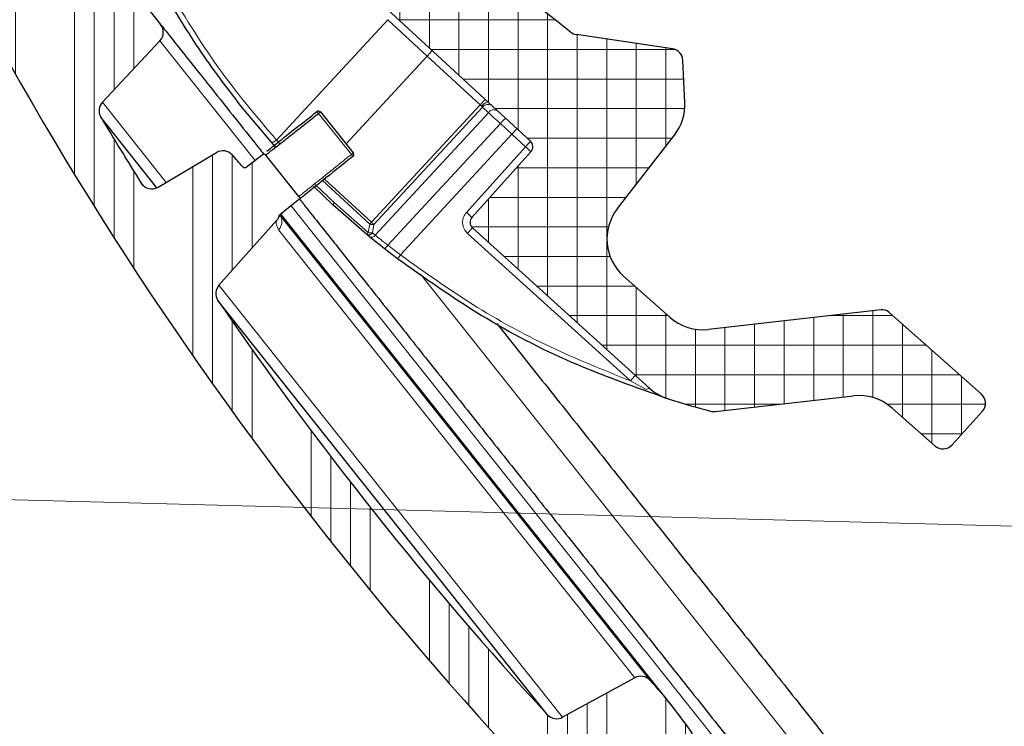
# Model space of a CAD drawing. Units: millimetres. Extents: x 0 to 420, y 0 to 297.
# Drawn here: x 194 to 214, y 204 to 218 of the extents above; entities that cross this region are included whole.
import ezdxf

# ---------------------------------------------------------------- set-up
doc = ezdxf.new("R2010")
doc.units = ezdxf.units.MM
doc.styles.add('SLDTEXTSTYLE0', font='TXT', dxfattribs={"width": 0.605})
doc.dimstyles.new('SLDDIMSTYLE2', dxfattribs={"dimtxt": 3.5, "dimasz": 3.5, "dimexe": 0, "dimexo": 0.0625, "dimgap": 0.875, "dimtad": 1, "dimdec": 0, "dimlfac": 2, "dimrnd": 1e-09, "dimzin": 12, "dimdsep": 46, "dimtxsty": 'SLDTEXTSTYLE0', "dimsah": 1, "dimcen": 0.09, "dimadec": 0, "dimazin": 3, "dimtfac": 1, "dimtdec": 3, "dimtofl": 0, "dimtmove": 0, "dimatfit": 3, "dimfxl": 0, "dimfrac": 2, "dimtolj": 1, "dimtzin": 12, "dimarcsym": 0})
doc.dimstyles.new('SLDDIMSTYLE3', dxfattribs={"dimtxt": 3.5, "dimasz": 3.5, "dimexe": 0, "dimexo": 0.0625, "dimgap": 0.875, "dimtad": 1, "dimlfac": 2, "dimrnd": 1e-09, "dimzin": 12, "dimdsep": 46, "dimtxsty": 'SLDTEXTSTYLE0', "dimsah": 1, "dimcen": 0.09, "dimadec": 0, "dimazin": 3, "dimtfac": 1, "dimtdec": 3, "dimtofl": 0, "dimtmove": 0, "dimatfit": 3, "dimfxl": 0, "dimfrac": 2, "dimtolj": 1, "dimtzin": 12, "dimarcsym": 0})

# ---------------------------------------------------------------- blocks, each defined once
blk = doc.blocks.new('_D_6')
at = {"color": 7, "linetype": 'Continuous', "lineweight": 0}
for p, q in [((165.1934092673893, 256.5824586799382), (221.5453642024725, 255.1068308077368)), ((220.5457068774969, 255.1330077560446), (219.3155437437875, 208.1549729957113)), ((193.8111532065066, 208.8228289659909), (220.315201068763, 208.1287960474034))]:
    blk.add_line(p, q, dxfattribs=at)
at = {"color": 7, "linetype": 'Continuous', "lineweight": 18}
for points in [[(220.5457068774969, 255.1330077560446), (219.9158105372786, 251.6483023984883), (220.99236457956, 251.6201118387721)], [(219.3155437437875, 208.1549729957113), (219.9454400840058, 211.6396783532677), (218.8688860417244, 211.6678689129839)]]:
    blk.add_solid(points, dxfattribs=at)
at = {"color": 7, "linetype": 'Continuous', "lineweight": 18, "insert": (215.3504470701895, 229.089399025382), "char_height": 3.5, "attachment_point": 1, "rotation": 88.49999999999943, "style": 'SLDTEXTSTYLE0'}
blk.add_mtext('94', dxfattribs=at)
blk = doc.blocks.new('_D_7')
at = {"color": 7, "linetype": 'Continuous', "lineweight": 0}
for p, q in [((192.531704635022, 236.3657592994345), (231.0964948473605, 235.3559047276021)), ((230.0968375223849, 235.3820816759099), (228.6571053654519, 180.4009288022542)), ((191.0919724780889, 181.3846064257788), (229.6567626904274, 180.3747518539464))]:
    blk.add_line(p, q, dxfattribs=at)
at = {"color": 7, "linetype": 'Continuous', "lineweight": 18}
for points in [[(230.0968375223849, 235.3820816759099), (229.4669411821667, 231.8973763183536), (230.543495224448, 231.8691857586374)], [(228.6571053654519, 180.4009288022542), (229.2870017056701, 183.8856341598106), (228.2104476633887, 183.9138247195268)]]:
    blk.add_solid(points, dxfattribs=at)
at = {"color": 7, "linetype": 'Continuous', "lineweight": 18, "char_height": 3.5, "attachment_point": 1, "rotation": 88.5000000000004, "style": 'SLDTEXTSTYLE0'}
for s, insert in [('110', (224.8188708250672, 206.5514226286617)), ('%%c', (224.6950101038437, 201.4499652370539))]:
    blk.add_mtext(s, dxfattribs=dict(at, insert=insert))

msp = doc.modelspace()

# ---------------------------------------------------------------- hatches: boundary and pattern name
at = {"linetype": 'Continuous', "lineweight": 18}
h = msp.add_hatch(dxfattribs=at)
h.set_pattern_fill('ANSI34', scale=0.125, angle=45.00000000000011, style=0)
h.set_pattern_definition([(90.0000000000001, (0, 0), (-2.38125, -4.084140214298365e-15), []), (90.0000000000001, (0.3968751714261433, 0.3968751714261448), (-2.38125, -4.084140214298365e-15), []), (90.0000000000001, (0.7937503428522866, 0.7937503428522895), (-2.38125, -4.084140214298365e-15), []), (90.0000000000001, (1.190626398161907, 1.190626398161911), (-2.38125, -4.084140214298365e-15), [])])
edge = h.paths.add_edge_path(flags=0)
edge.add_spline(control_points=[(199.7736571640141, 214.8560798963182), (199.783813997729, 214.8642224846723), (199.7905887435849, 214.8764680884486), (199.7920735888126, 214.8894027911557), (199.7935763606489, 214.9024936551563), (199.789641733984, 214.9161248774292), (199.7813940421754, 214.9264012884421)], knot_values=[-7.653166794852611e-05, -7.653166794852611e-05, -7.653166794852611e-05, -7.653166794852611e-05, 0.4969613529142044, 0.4969613529142044, 0.4969613529142044, 1, 1, 1, 1], weights=[1, 1, 1, 1, 1, 1, 1], degree=3, periodic=0)
edge.add_line((199.7813940420152, 214.9264012886418), (199.1130974024894, 215.7590816440385))
edge.add_spline(control_points=[(199.1130974024892, 215.7590816440386), (199.104895446809, 215.7693010690167), (199.0925324315442, 215.776076995048), (199.0795053717871, 215.7774927767927), (199.0666358914368, 215.7788914327968), (199.0532755648733, 215.7750417483739), (199.0431142930562, 215.7670242049143)], knot_values=[-0.006084523989578807, -0.006084523989578807, -0.006084523989578807, -0.006084523989578807, 0.4969577380052106, 0.4969577380052106, 0.4969577380052106, 0.9939150427898674, 0.9939150427898674, 0.9939150427898674, 0.9939150427898674], weights=[1, 1, 1, 1, 1, 1, 1], degree=3, periodic=0)
edge.add_line((199.0431142267223, 215.7670242889383), (198.7210168675572, 215.5126471225214))
edge.add_spline(control_points=[(198.7210168675572, 215.5126471225214), (198.6833745042036, 215.4829189752558), (198.6521093525022, 215.5192947989272)], knot_values=[0, 0, 0, 1, 1, 1], weights=[1, 0.7216344481355744, 1], degree=2, periodic=0)
edge.add_arc((191.5044601393193, 209.3758645091555), 9.425, 40.67917778107162, 42.67174802818437)
edge.add_arc((198.2503687922013, 215.594653896727), 0.25, 42.67174802801265, 120.5740721699948)
edge.add_line((198.1232058283275, 215.8098969700623), (196.9436219111931, 215.1130132807694))
edge.add_arc((196.8164589473193, 215.3282563541047), 0.25, 212.0874010540017, 300.5740721699971, ccw=False)
edge.add_arc((258.3683542638439, 253.9208292528324), 72.90000000000008, 210.8628259048301, 212.0874010540487, ccw=False)
edge.add_arc((196.0057456678869, 216.6525109501845), 0.25, 136.899999999995, 210.8628259048404, ccw=False)
edge.add_line((195.8232050987317, 216.8233293936047), (196.9825868115367, 218.0622717085335))
edge.add_arc((196.8000462423816, 218.2330901519537), 0.25, 316.8999999999918, 398.5000000000047)
edge.add_line((196.9956982815946, 218.3887188111131), (196.1746433568769, 219.4209263183593))
edge.add_arc((195.9789913176637, 219.2652976592), 0.25, 38.49999999999059, 120.3000000000084)
edge.add_line((195.85285941171, 219.4811465468516), (194.7567458649607, 218.8406295059841))
edge.add_arc((194.630613959007, 219.0564783936357), 0.25, 208.6785257446849, 300.2999999999995, ccw=False)
edge.add_arc((258.3683542638439, 253.9208292528324), 72.90000000000002, 207.5626472774927, 208.6785257447419, ccw=False)
edge.add_arc((194.8488807153609, 220.7663607997467), 1.248466183318286, 152.0017262923716, 207.562647277494, ccw=False)
edge.add_arc((195.2917158855005, 220.5309182773282), 1.75, 141.5550002610119, 152.0017262923701, ccw=False)
edge.add_arc((195.0959145429575, 220.6863590514461), 1.5, 128.7000000000203, 141.5550002610124, ccw=False)
edge.add_line((194.1580505584535, 221.8570046624533), (195.4158837997231, 222.8647191102808))
edge.add_line((195.4158837997231, 222.8647191102808), (192.4516335478059, 226.5647082394844))
edge.add_line((192.4516335478059, 226.5647082394844), (191.64284639506, 225.9213698892508))
edge.add_line((191.64284639506, 225.9213698892508), (192.684675630259, 224.6116110345546))
edge.add_arc((192.0459095540795, 224.7319351797719), 0.6499999999999923, 300.236333640712, 349.3322170274678, ccw=False)
edge.add_arc((189.0496804413269, 229.8724712514179), 6.6, 288.6803211434091, 300.23633364071117, ccw=False)
edge.add_spline(control_points=[(191.1635788788127, 223.6201570081961), (191.1593557408751, 223.6187291713439), (191.1552031750564, 223.6170727286661), (191.1511567564588, 223.6152018709352), (191.1384578937782, 223.6093305640385), (191.1265975956907, 223.6011858109239), (191.1165580186375, 223.5914420821382), (191.1065184415843, 223.5816983533524), (191.0980226816347, 223.5700869048251), (191.0917742763639, 223.5575692856574), (191.0855258710931, 223.5450516664897), (191.081352481769, 223.5312826252895), (191.079599708576, 223.5174023823453), (191.0778469353829, 223.5035221394011), (191.0784664346722, 223.4891478604747), (191.0814069054383, 223.4754698858538), (191.0843473762044, 223.4617919112329), (191.0896899202616, 223.4484329854894), (191.0969921192137, 223.4364993670725), (191.1042943181658, 223.4245657486556), (191.1137575756757, 223.413728293635), (191.1245982352747, 223.404884456373), (191.1354388948733, 223.3960406191112), (191.1479559553375, 223.3889464756569), (191.1611128734477, 223.384189495114), (191.174269791558, 223.379432514571), (191.1884294513605, 223.3768814935426), (191.2024192852708, 223.3767476831893)], knot_values=[0, 0, 0, 0, 2.67478977902126e-05, 2.67478977902126e-05, 2.67478977902126e-05, 0.0001117774098298948, 0.0001117774098298948, 0.0001117774098298948, 0.0001968069218696452, 0.0001968069218696452, 0.0001968069218696452, 0.0002818364339092779, 0.0002818364339092779, 0.0002818364339092779, 0.0003668659459490417, 0.0003668659459490417, 0.0003668659459490417, 0.0004518954579887289, 0.0004518954579887289, 0.0004518954579887289, 0.0005369249700284144, 0.0005369249700284144, 0.0005369249700284144, 0.0006219544820659349, 0.0006219544820659349, 0.0006219544820659349, 0.0007069839941034062, 0.0007069839941034062, 0.0007069839941034062, 0.0007069839941034062], weights=[1, 1, 1, 1, 1, 1, 1, 1, 1, 1, 1, 1, 1, 1, 1, 1, 1, 1, 1, 1, 1, 1, 1, 1, 1, 1, 1, 1], degree=3, periodic=0)
edge.add_arc((191.1663137115907, 219.6019203510389), 3.774999999999999, 63.93093967127152, 89.45199244239399, ccw=False)
edge.add_arc((192.4956625807534, 222.319172011091), 0.7499999999999984, 3.43565612182789, 63.93093967126879, ccw=False)
edge.add_arc((193.0696291489393, 222.3536303715412), 0.1750000000000012, -24.533098826855394, 3.4356561218302772, ccw=False)
edge.add_arc((190.0578866225074, 223.7625592660424), 3.5, 321.93192923324455, 334.9561313276345, ccw=False)
edge.add_arc((193.9942803999432, 220.6795730466499), 1.500000000000011, 141.9319292332459, 207.3107654396132)
edge.add_arc((258.3683542638439, 253.9208292528324), 73.95000000000002, 207.3107654396203, 229.6892345603815)
edge.add_arc((211.498053512589, 198.6743143628693), 1.500000000000011, 229.6892345603872, 295.0680707667568)
edge.add_arc((213.6165270643637, 194.145289102349), 3.5, 102.04386867236502, 115.0680707667542, ccw=False)
edge.add_arc((212.9212035828839, 197.3967809032585), 0.1750000000000012, 73.56434387817842, 101.53309882687398, ccw=False)
edge.add_arc((212.758514003308, 196.8452765055449), 0.7499999999999984, 13.069060328730416, 73.56434387817092, ccw=False)
edge.add_arc((209.8118668975563, 196.1612473876229), 3.774999999999999, -12.451992442395692, 13.06906032872672, ccw=False)
edge.add_spline(control_points=[(213.4980676366037, 195.3472761894554), (213.4971063995877, 195.3429230715481), (213.4963773305146, 195.3385121687482), (213.4958866753315, 195.3340812693352), (213.4943468537232, 195.3201757917285), (213.4951865981325, 195.3058126965416), (213.4983363689598, 195.2921813979317), (213.5014861397871, 195.2785500993218), (213.5070328116008, 195.265274629243), (213.5145170620964, 195.2534543351444), (213.5220013125919, 195.2416340410459), (213.5316295666387, 195.230942904622), (213.5426045043328, 195.2222662635285), (213.553579442027, 195.213589622435), (213.5662037657007, 195.2066881641975), (213.5794320496218, 195.2021334015734), (213.5926603335428, 195.1975786389494), (213.6068574301143, 195.1952449459618), (213.6208476715967, 195.1953255767417), (213.634837913079, 195.1954062075215), (213.6490071676057, 195.1979033859653), (213.6621820730488, 195.2026103196404), (213.6753569784916, 195.2073172533153), (213.6879009150098, 195.2143637652637), (213.6987751137665, 195.2231663307674), (213.7096493125231, 195.2319688962711), (213.7191536973462, 195.2427703009551), (213.726501205996, 195.2546760758012)], knot_values=[0, 0, 0, 0, 2.674789779024708e-05, 2.674789779024708e-05, 2.674789779024708e-05, 0.0001117774098299148, 0.0001117774098299148, 0.0001117774098299148, 0.0001968069218696256, 0.0001968069218696256, 0.0001968069218696256, 0.000281836433909273, 0.000281836433909273, 0.000281836433909273, 0.0003668659459489941, 0.0003668659459489941, 0.0003668659459489941, 0.0004518954579886999, 0.0004518954579886999, 0.0004518954579886999, 0.0005369249700283564, 0.0005369249700283564, 0.0005369249700283564, 0.0006219544820658412, 0.0006219544820658412, 0.0006219544820658412, 0.0007069839941033292, 0.0007069839941033292, 0.0007069839941033292, 0.0007069839941033292], weights=[1, 1, 1, 1, 1, 1, 1, 1, 1, 1, 1, 1, 1, 1, 1, 1, 1, 1, 1, 1, 1, 1, 1, 1, 1, 1, 1, 1], degree=3, periodic=0)
edge.add_arc((219.3430453579335, 191.7884920372169), 6.6, 136.7636663592882, 148.3196788565899, ccw=False)
edge.add_arc((215.0082657907425, 195.8642970011305), 0.6499999999999923, 87.6677829725345, 136.7636663592934, ccw=False)
edge.add_line((215.0347166478875, 196.5137585874897), (215.2881815176956, 196.7171856524286))
edge.add_line((215.2881815176956, 196.7171856524286), (215.1948043222, 196.8345768759565))
edge.add_line((215.1948043222, 196.8345768759565), (215.393969258818, 197.0309801804189))
edge.add_arc((215.0428927323204, 197.3869932034144), 0.5000000000000024, 314.5999999999983, 398.4999999999985)
edge.add_line((215.4341968107466, 197.6982505217332), (214.7868061185249, 198.5121321665723))
edge.add_arc((213.8281111263807, 197.7495517366912), 1.225000000000003, 38.49999999999896, 97.02279857291954)
edge.add_arc((213.9320357626356, 196.9059287936774), 2.075000000000002, 97.02279857291943, 126.7196443149027)
edge.add_arc((211.6450682357936, 199.9719367080785), 1.75, 284.9982737076284, 306.71964431490295, ccw=False)
edge.add_arc((211.7748601431923, 199.487488331005), 1.248466183318286, 229.4373527225043, 284.9982737076264, ccw=False)
edge.add_arc((258.3683542638439, 253.9208292528324), 72.90000000000002, 228.3214742552582, 229.4373527225074, ccw=False)
edge.add_arc((210.0597025754048, 199.6594555875346), 0.25, 136.69999999999, 228.3214742553032, ccw=False)
edge.add_line((209.8777593859905, 199.8309101757665), (210.7484319146185, 200.7548454196562))
edge.add_arc((210.5664887252042, 200.926300007888), 0.25, 316.7000000000011, 398.5000000000056)
edge.add_line((210.7621407644173, 201.0819286670474), (209.9410858396995, 202.1141361742937))
edge.add_arc((209.7454338004864, 201.9585075151342), 0.25, 38.50000000000994, 120.0999999999913)
edge.add_line((209.6200561161965, 202.1747953702767), (208.1520636738517, 201.3238299156744))
edge.add_arc((208.0266859895618, 201.5401177708168), 0.25, 226.1371740951595, 300.10000000000906, ccw=False)
edge.add_arc((258.3683542638439, 253.9208292528324), 72.90000000000008, 224.9125989459514, 226.13717409517, ccw=False)
edge.add_arc((206.9187427599662, 202.6279449890276), 0.25, 136.4259278299937, 224.9125989460078, ccw=False)
edge.add_line((206.7376217954529, 202.8002679306626), (207.6819930467834, 203.792854467759))
edge.add_arc((207.50087208227, 203.965177409394), 0.25, 316.4259278299998, 394.3282519719879)
edge.add_arc((199.9239705998431, 198.7910891877266), 9.425, 34.32825197181617, 42.71408557099133)
edge.add_arc((206.6652821644019, 205.0148616280995), 0.25, 42.71408557097854, 118.6477851928803)
edge.add_line((206.5454261801438, 205.2342574873073), (205.0907355001954, 204.439559793987))
edge.add_arc((204.9708795159372, 204.6589556531948), 0.25, 222.693104037679, 298.6477851928917, ccw=False)
edge.add_arc((258.3683542638439, 253.9208292528324), 72.90000000000005, 214.3068959623256, 222.6931040376742, ccw=False)
edge.add_arc((198.3572410492814, 212.9734387285392), 0.25, 138.3522148071143, 214.3068959622102, ccw=False)
edge.add_line((198.1704300217598, 213.1395761415332), (199.331042318337, 214.4446113637055))
edge.add_spline(control_points=[(199.3310424063689, 214.4446114626378), (199.365114452207, 214.4829233240272), (199.3813560803944, 214.5315536933057)], knot_values=[0, 0, 0, 0.8767686233177004, 0.8767686233177004, 0.8767686233177004], weights=[1, 0.9768075386469031, 0.9942839221176136], degree=2, periodic=0)
edge.add_spline(control_points=[(199.3813560803724, 214.5315536932208), (199.3860225167113, 214.545525846825), (199.3975188871945, 214.5547361763451)], knot_values=[0, 0, 0, 1, 1, 1], weights=[1, 0.9592359538991805, 1], degree=2, periodic=0)
edge.add_line((199.3975188875833, 214.5547361766565), (199.7736290162561, 214.8560572088908))
h = msp.add_hatch(dxfattribs=at)
h.set_pattern_fill('DIN 128 Kunststoff', scale=0.0625, angle=45.00000000000011, style=0, pattern_type=2)
h.set_pattern_definition([(90.00000209717184, (0, 0), (-0.5953124999999996, -2.178995768609594e-08), []), (179.9999719140476, (0, 0), (-2.91817629360959e-07, -0.5953124999999285), [])])
edge = h.paths.add_edge_path(flags=0)
edge.add_line((203.2751803881182, 214.2930448347014), (206.8465327914997, 211.0616276122321))
edge.add_arc((207.5174682206942, 211.8031433907908), 1, 227.8606972125077, 252.5531553024977)
edge.add_arc((212.5694499406327, 227.8779678284451), 17.84999999999999, 252.5531553024983, 255.4694339773818)
edge.add_arc((208.1411275344097, 210.7925219558158), 0.2000000000000001, 255.4694339773893, 276.5000000000056)
edge.add_line((208.1637681771633, 210.5938075846805), (210.9481948062791, 210.9110529264401))
edge.add_arc((211.0613980200469, 209.9174810707635), 1, 48.499999999996476, 96.499999999995, ccw=False)
edge.add_line((211.7240180682627, 210.6664367915525), (212.5836741451083, 209.9058773415381))
edge.add_arc((212.7493291571623, 210.0931162717354), 0.2500000000000002, 228.4999999999937, 317.6606972125219)
edge.add_line((212.9341214719836, 209.9247363430535), (213.2397045707667, 210.2601053424135))
edge.add_line((213.2397045707667, 210.2601053424135), (213.5414263440161, 210.59591605043))
edge.add_arc((213.3554630283419, 210.7630017925611), 0.2500000000000002, 318.0606972125238, 408.49999999999)
edge.add_line((213.5211180403959, 210.9502407227583), (211.6598579510245, 212.5969445477348))
edge.add_arc((211.5273339413814, 212.447153403577), 0.1999999999999997, 48.49999999999713, 96.50000000004617)
edge.add_line((211.5046932986276, 212.6458677747123), (208.0253212834508, 212.2494434076554))
edge.add_arc((207.9121180696829, 213.243015263332), 1, 228.3734345699913, 276.49999999999886, ccw=False)
edge.add_line((207.2478452086658, 212.4955250853923), (206.3196071472403, 213.3204233529086))
edge.add_arc((206.9838800082573, 214.0679135308484), 1, 142.1619803427558, 228.3734345699925, ccw=False)
edge.add_line((206.1941318754434, 214.6813447712632), (207.3421090813551, 216.1592819794638))
edge.add_arc((206.5523609485411, 216.7727132198786), 1, 322.1619803427584, 362.568167656526)
edge.add_line((207.551356566888, 216.8175211937631), (207.5134410565101, 217.6628490551069))
edge.add_arc((207.2636921519234, 217.6516470616358), 0.2500000000000002, 2.568167656526762, 81.56816765651712)
edge.add_line((207.300350308204, 217.8989448165349), (205.3694966561535, 218.1851647013883))
edge.add_arc((205.406154812434, 218.4324624562873), 0.2500000000000002, 231.8645187015794, 261.56816765652354, ccw=False)
edge.add_arc((144.9660835051747, 141.448610867961), 97.62499999999999, 51.86451870157831, 56.32697309051493)
edge.add_arc((198.9836385402056, 222.5271800033217), 0.2000000000000001, 56.3269730905053, 137.6606972125039)
edge.add_line((198.8358046883485, 222.6618839462673), (198.2073604981639, 221.9721838285083))
edge.add_line((198.2073604981639, 221.9721838285083), (197.8938605857536, 221.6232642712093))
edge.add_arc((198.0426312382928, 221.4895956775044), 0.2, 138.0606972125118, 243.3995660251612)
edge.add_arc((198.1769609964157, 221.7578409311114), 0.5000000000000001, 243.3995660251524, 308.5000000000031)
edge.add_line((198.4882183147345, 221.3665368526852), (198.5168602135092, 221.3893196476922))
edge.add_arc((198.579111677173, 221.3110588320069), 0.1, 47.30000000000888, 128.4999999999995, ccw=False)
edge.add_line((198.6469276441598, 221.3845502915219), (204.4421031010615, 216.0369162934816))
edge.add_arc((204.3403791505813, 215.9266791042091), 0.15, -41.939302787511, 47.29999999999319, ccw=False)
edge.add_line((204.4519571399857, 215.8264276589304), (203.2642427130929, 214.5045236467639))
edge.add_arc((203.3758207024974, 214.4042722014852), 0.15, 138.0606972125132, 227.8606972125017)

# ---------------------------------------------------------------- linework, layer by layer
at = {"color": 7, "linetype": 'Continuous', "lineweight": 25}
for p, q in [((204.4421031010615, 216.0369162934816), (198.6469276441598, 221.3845502915219)), ((196.1746433568769, 219.4209263183593), (196.9956982815946, 218.3887188111131)), ((207.300350308204, 217.8989448165349), (205.3694966561535, 218.1851647013883)), ((195.8232050987317, 216.8233293936047), (196.9825868115367, 218.0622717085335)), ((207.551356566888, 216.8175211937631), (207.5134410565101, 217.6628490551069)), ((199.2273618194276, 216.0200091269654), (198.5998943408171, 216.7660815644636)), ((196.9225568704295, 215.1018866770017), (195.7911461888918, 216.5242648445318)), ((200.2118077493427, 216.6267907909559), (200.8739866276885, 215.8017330080104)), ((206.1941318754434, 214.6813447712632), (207.3421090813551, 216.1592819794638)), ((199.3181551162475, 215.9208350063195), (199.2273618194276, 216.0200091269654)), ((196.9436219111931, 215.1130132807694), (198.1232058283275, 215.8098969700623)), ((198.7210168675572, 215.5126471225214), (199.0431142267223, 215.7670242889383)), ((199.0431142267448, 215.7670242889561), (199.0620940906776, 215.7820136822834)), ((199.7813940420152, 214.9264012886418), (199.1130974024894, 215.7590816440385)), ((203.2642427130929, 214.5045236467639), (204.4519571399857, 215.8264276589304)), ((196.6394127962394, 215.1517495259427), (196.6046492593752, 215.1954532815008)), ((200.4642998334876, 214.7597423050183), (200.0747827914695, 215.1301918329382)), ((199.7736290162561, 214.8560572088908), (199.3975188875833, 214.5547361766565)), ((201.1456727009235, 214.1622901719273), (200.4642998334876, 214.7597423050183)), ((199.3856979116953, 214.5300502778753), (199.3813560803723, 214.5315536932208)), ((207.3000524781771, 204.6582896380362), (199.4227262204794, 214.5614459987607)), ((198.1704300217598, 213.1395761415332), (199.331042318337, 214.4446113637055)), ((199.4250995134928, 214.5175299383807), (199.4154808086573, 214.5197375639547)), ((201.2022878231307, 214.1153327103281), (201.1456727009235, 214.1622901719273)), ((206.8465327914997, 211.0616276122321), (203.2751803881182, 214.2930448347014)), ((201.7668397158806, 213.6678970217221), (201.5069779603408, 213.8692486262747)), ((207.2478452086658, 212.4955250853923), (206.3196071472403, 213.3204233529086)), ((204.7871304631227, 204.4894378500302), (198.1507334332641, 212.8325323605964)), ((211.5046932986276, 212.6458677747123), (208.0253212834508, 212.2494434076554)), ((213.5211180403959, 210.9502407227583), (211.6598579510245, 212.5969445477348)), ((203.7632359236643, 212.3706592507396), (204.6814347037683, 211.2163251794917)), ((208.1637681771633, 210.5938075846805), (210.9481948062791, 210.9110529264401)), ((211.7240180682627, 210.6664367915525), (212.5836741451083, 209.9058773415381)), ((213.5414263440161, 210.59591605043), (213.2397045707667, 210.2601053424135)), ((213.2397045707667, 210.2601053424135), (212.9341214719836, 209.9247363430535)), ((206.5454261801438, 205.2342574873073), (205.0907355001954, 204.4395597939871))]:
    msp.add_line(p, q, dxfattribs=at)
at = {"color": 8, "linetype": 'Continuous', "lineweight": 18}
for p, q in [((199.3278353737902, 216.0622242137749), (201.5688989261428, 218.4848399084327)), ((201.5688989261494, 218.4848399084319), (202.3625702382417, 217.7524611006843)), ((196.9825868115367, 218.0622717085335), (198.8989024898118, 215.6531327218219)), ((202.3625702383466, 217.752461100805), (200.7290878292636, 215.98227316912)), ((202.4639391058616, 217.8623134903571), (202.3625702382332, 217.7524611006853)), ((203.4270354270073, 216.7702008955279), (202.3625702382365, 217.7524611006822)), ((197.106915018394, 215.2094848427577), (195.8232050987317, 216.8233293936047)), ((201.2400795490653, 214.4067837546865), (203.4270354270073, 216.7702008955279)), ((201.2903988761676, 214.360350416067), (203.4773547541077, 216.7237675569066)), ((203.5284042946358, 216.8800532851997), (203.4270354270073, 216.7702008955279)), ((203.4541233343229, 216.7452587354965), (203.4270354270073, 216.7702008955279)), ((203.4773547541077, 216.7237675569066), (203.4541233343229, 216.7452587354965)), ((203.5984427300812, 216.6120307886438), (203.4773547541077, 216.7237675569066)), ((200.1741535437527, 216.5968392834161), (200.2118077493427, 216.6267907909559)), ((200.1741535437454, 216.5968392834253), (200.83621257186, 215.771686167279)), ((201.3160520088199, 214.1457444359402), (203.5984434590358, 216.6120301184044)), ((201.5714397632156, 213.9449587777878), (203.8366157820772, 216.3922510218811)), ((203.8366157820769, 216.3922510218808), (204.0695303830419, 216.17732361407)), ((204.0695303830419, 216.1773236140699), (201.827121818768, 213.7472487284685)), ((204.0695303830419, 216.1773236140699), (204.1708992506704, 216.2871760037417)), ((204.340734233433, 215.9270639038098), (204.0695303830419, 216.1773236140699)), ((199.3987403886964, 215.9844502652385), (199.3278353737901, 216.0622242137758)), ((203.1530198065402, 214.6051598916433), (204.340734233433, 215.9270639038098)), ((204.4421031010615, 216.0369162934816), (204.340734233433, 215.9270639038098)), ((199.1130974024893, 215.7590816440386), (199.1282039773221, 215.770985580542)), ((200.8362125718564, 215.7716861672834), (200.8739866276885, 215.8017330080104)), ((200.109889899594, 215.1637969009772), (200.4972247733095, 214.7954227205527)), ((201.2054252438033, 214.369229243775), (200.2576383571942, 215.2438218105438)), ((200.2979722482437, 215.2761353505379), (201.2400795490653, 214.4067837546865)), ((199.6266130275483, 214.7382751921483), (209.6200561161965, 202.1747953702767)), ((200.4642998334876, 214.7597423050183), (200.4972247733095, 214.7954227205527)), ((201.1747804258017, 214.2013176582353), (200.4972247733095, 214.7954227205527)), ((199.4154808086573, 214.5197375639547), (199.3856979116953, 214.5300502778753)), ((199.4304202206574, 214.5211221449133), (199.4250995134928, 214.5175299383807)), ((199.4250995134928, 214.5175299383807), (206.8489691280139, 205.1844467082186)), ((201.1747804258017, 214.2013176582353), (201.2054252438033, 214.369229243775)), ((201.2054252438033, 214.369229243775), (201.2400795490653, 214.4067837546865)), ((201.2903988761676, 214.360350416067), (201.2597540581659, 214.1924388305274)), ((199.3726142686937, 214.2517179277381), (206.5454261801438, 205.2342574873073)), ((201.2597540581659, 214.1924388305274), (201.3160520088202, 214.1457444359399)), ((206.4555562334987, 211.2138072429983), (203.1748951565907, 214.1822022675183)), ((201.8271218187684, 213.747248728469), (201.5714397632156, 213.9449587777878)), ((202.2298179878398, 213.3581227230832), (213.6783373858956, 198.9653612722111)), ((205.0907355001954, 204.4395597939871), (198.1704300217598, 213.1395761415333)), ((206.775580796201, 211.0361854704852), (206.4555562334987, 211.2138072429983))]:
    msp.add_line(p, q, dxfattribs=at)
at = {"color": 8, "linetype": 'Continuous', "lineweight": 18, "flags": 128}
for points in [[(203.4541233343229, 216.7452587354965), (203.474720328896, 216.7659624682156), (203.4960674375026, 216.7844259335568), (203.5173482070808, 216.7999429678381), (203.537748721807, 216.8119200981737), (203.5564887325607, 216.8198992407585), (203.5728514987546, 216.8235752209894), (203.5862112011824, 216.8228074453384), (203.5960568774393, 216.8176252785681)], [(199.2273618194276, 216.0200091269654), (199.2335091705554, 216.0161013611131), (199.2423989428654, 216.0150056048246), (199.2536757409469, 216.0167656642563), (199.2668887408479, 216.0213111757338), (199.2815097131196, 216.0284604187515), (199.296954140379, 216.037927580797), (199.3126045851512, 216.0493341835667), (199.3278353737907, 216.0622242137754)], [(203.2751803881182, 214.2930448347014), (203.273255909427, 214.2909164201325), (203.2675546235096, 214.2846139466781), (203.2582946580627, 214.2743785431006), (203.2458302936751, 214.2606018096526), (203.2306384092709, 214.243810835692), (203.2133002370138, 214.2246480335667), (203.1944791247227, 214.2038465603131), (203.1748951565907, 214.1822022675183)], [(206.4555562334987, 211.2138072429983), (206.4751402016307, 211.2354515357931), (206.4939613139218, 211.2562530090466), (206.5112994861789, 211.275415811172), (206.5264913705831, 211.2922067851326), (206.5389557349707, 211.3059835185806), (206.5482157004176, 211.3162189221581), (206.553916986335, 211.3225213956125), (206.5558414650262, 211.3246498101814)], [(206.8465327914998, 211.061627612232), (206.8419003888306, 211.0643026082902), (206.8358285186905, 211.0652698414853), (206.8284082179471, 211.06451480988), (206.8197507407809, 211.0620488338271), (206.8099858906273, 211.0579088862411), (206.7992600740054, 211.0521570382552), (206.7877341054132, 211.0448795285756), (206.775580796201, 211.0361854704852)]]:
    msp.add_lwpolyline(points, dxfattribs=at)
at = {"color": 7, "linetype": 'Continuous', "lineweight": 25}
for centre, radius, start, end in [((144.9660835051747, 141.448610867961), 97.62500000000023, 51.86451870157831, 56.32697309051493), ((258.3683542638439, 253.9208292528324), 73.95000000000002, 207.3107654396203, 229.6892345603814), ((196.8000462423816, 218.2330901519537), 0.2500000000000246, 316.8999999999918, 38.50000000000379), ((205.406154812434, 218.4324624562873), 0.2500000000000274, 231.8645187015802, 261.5681676565244), ((207.2636921519234, 217.6516470616358), 0.2500000000000315, 2.568167656526762, 81.56816765651712), ((196.0057456678869, 216.6525109501845), 0.2500000000000345, 136.8999999999958, 210.8628259048412), ((206.5523609485411, 216.7727132198786), 1.000000000000011, 322.1619803427584, 2.568167656525208), ((258.3683542638439, 253.9208292528324), 72.90000000000012, 210.862825904831, 212.0874010540495), ((200.172813525188, 216.5954946173467), 0.05000000000000439, 38.75000000002989, 128.5000000000334), ((204.3403791505813, 215.9266791042091), 0.150000000000007, 318.0606972124907, 47.29999999999406), ((198.2503687922013, 215.594653896727), 0.2499999999999931, 42.67174802801265, 120.5740721699948), ((191.5044601393193, 209.3758645091555), 9.425000000000026, 40.67917778107162, 42.67174802818437), ((200.8349924035339, 215.7704368344013), 0.0499999999999958, 308.4999999999172, 38.74999999999948), ((196.8164589473193, 215.3282563541047), 0.2500000000000226, 212.0874010540025, 300.574072169998), ((206.9838800082573, 214.0679135308484), 1.000000000000044, 142.1619803427566, 228.3734345699933), ((203.3758207024974, 214.4042722014852), 0.1499999999999902, 138.0606972125132, 227.8606972125017), ((198.3572410492814, 212.9734387285392), 0.2500000000000513, 138.3522148071151, 214.306895962211), ((258.3683542638439, 253.9208292528324), 72.90000000000005, 214.3068959623264, 222.693104037675), ((211.5273339413814, 212.447153403577), 0.2000000000000118, 48.49999999999713, 96.50000000004617), ((207.9121180696829, 213.243015263332), 1.000000000000063, 228.3734345699921, 276.4999999999997), ((207.5174682206942, 211.8031433907908), 1.000000000000005, 227.8606972125077, 252.5531553024977), ((212.5694499406327, 227.8779678284451), 17.85000000000003, 252.5531553024984, 255.4694339773819), ((211.0613980200469, 209.9174810707635), 1.000000000000019, 48.49999999999726, 96.49999999999584), ((213.3554630283419, 210.7630017925611), 0.2500000000000385, 318.0606972125195, 48.49999999998915), ((208.1411275344097, 210.7925219558158), 0.2000000000000229, 255.4694339773893, 276.5000000000056), ((212.7493291571623, 210.0931162717354), 0.2500000000000689, 228.4999999999937, 317.6606972125219), ((206.6652821644019, 205.0148616280995), 0.2499999999999921, 42.71408557097854, 118.6477851928803), ((199.9239705998431, 198.7910891877266), 9.42500000000004, 34.32825197181617, 42.71408557099132), ((204.9708795159372, 204.6589556531948), 0.2499999999999848, 222.6931040376798, 298.6477851928957)]:
    msp.add_arc(centre, radius, start, end, dxfattribs=at)
at = {"color": 8, "linetype": 'Continuous', "lineweight": 18}
for centre, radius, start, end in [((203.5873779335863, 216.6488549451707), 0.133105219355473, 59.8646766375599, 145.7498237847313), ((203.7084659095597, 216.5371181769063), 0.1331052193569898, 59.86467663790727, 145.7498237860036), ((204.6157601308126, 215.7239402314212), 1.026501450954366, 131.0224026922324, 139.3786694839482), ((197.1881822259628, 207.9103029558041), 10.74371706240605, 47.46074787673672, 48.26066570206127), ((199.4605508442151, 214.5412453784207), 0.04993890455634182, 128.7311813754166, 205.5108839063428), ((199.4663304729593, 214.5458045463867), 0.04999445445669123, 128.7048589853359, 214.4408324803856), ((199.4713520607214, 214.5498277959927), 0.04999429902420822, 128.7051849447932, 215.0421215670414), ((196.0004677981688, 206.5883989426438), 10.74371706374751, 47.46074787677857, 48.26066570200334), ((199.1900264408197, 214.4183584839076), 0.2471990894971691, 317.6145556875233, 24.21181146035593), ((201.2686544771327, 214.5633023573613), 0.2041134717859924, 251.9543336611724, 276.1153774601925), ((216.1666551798412, 230.5320768982504), 21.97334155350849, 227.2107322378272, 227.3892677665844), ((201.2380096591311, 214.3953907718221), 0.2041134717863889, 251.9543336612171, 276.1153774601965), ((201.242504153939, 214.1928818571424), 0.08735687400148984, 242.589127742464, 327.3438578456647), ((201.0237145225041, 214.3460104248061), 0.6788559220398771, 315.3880218800666, 323.7879196886776), ((261.4793113982116, 168.367950790483), 74.95108006537554, 142.7386095748759, 142.8147881888126)]:
    msp.add_arc(centre, radius, start, end, dxfattribs=at)
at = {"color": 7, "linetype": 'Continuous', "lineweight": 25}
for points, knots in [([(198.5998943408171, 216.7660815644636), (198.3170569933899, 217.1358937793758), (197.7477119516849, 217.8803172186336), (197.2580535099325, 218.7097406385002), (197.0116459699458, 219.1271258341179)], [0, 0, 0, 0, 0.4967766937604328, 1, 1, 1, 1]), ([(196.9956982815947, 218.3887188111131), (197.0049774492736, 218.3770532985501), (197.0238244388359, 218.3533593853544), (197.1792257199099, 218.1579931995716), (197.4144024869743, 217.862335482669), (197.7114118836352, 217.4889434966683), (198.043405048335, 217.0715708865772), (198.4372932772662, 216.5763855162947), (198.7814788332592, 216.1436849696123), (199.0074898590762, 215.8595501687049), (199.0664369758846, 215.7854434863522)], [0, 0, 0, 0, 0.1483657804538106, 0.3013468893283365, 0.4586371892324518, 0.5815763126170403, 0.7045462637366707, 0.8301013069874255, 0.9556878339611597, 1, 1, 1, 1]), ([(199.1282039773221, 215.770985580542), (199.1363765362706, 215.7774197026418), (199.1578287683784, 215.7943086943964), (199.3054179283494, 215.9107497717774), (199.4996253518636, 216.064106615756), (199.6923172227058, 216.2162987497309), (199.9207716939944, 216.3967545478854), (200.0881999037639, 216.5289653952845), (200.1741535437527, 216.5968392834161)], [0, 0, 0, 0, 0.1525449026860365, 0.4004166479462186, 0.5375902312379669, 0.6832490964816934, 0.8373876590770067, 1, 1, 1, 1]), ([(199.1353928802519, 215.8399015781731), (199.2021290837128, 215.8926066558484), (199.3401801843018, 216.0016328455681), (199.7139968886443, 216.2968554896047), (200.0027464939051, 216.5248961869286), (200.1416876045609, 216.6346252642456)], [0, 0, 0, 0, 0.3268295524369925, 0.6760825021367134, 1, 1, 1, 1]), ([(199.0431142930562, 215.7670242049143), (199.0494269889495, 215.7707910214679), (199.0620500030981, 215.7783232358265), (199.0831270258416, 215.7781711209404), (199.1009380825957, 215.771358255844), (199.1090446340715, 215.7631735064977), (199.1130974024892, 215.7590816440386)], [0, 0, 0, 0, 0.2796617502408034, 0.5592181676040997, 0.7796366685962229, 1, 1, 1, 1]), ([(200.8661183258253, 215.7313061888262), (200.7600495699414, 215.6463290914969), (200.5211889556415, 215.4549656546363), (200.2342152933801, 215.2250563978934), (200.0231100056438, 215.0559291706228), (199.8872291529161, 214.9470680799916), (199.7923391125373, 214.8710468225568), (199.7799238188651, 214.86110029674), (199.7736290162568, 214.8560572088913)], [0, 0, 0, 0, 0.1836966859120205, 0.4136741576362312, 0.5524423277739761, 0.6913280152375579, 0.8434971200756342, 0.9999999999999999, 0.9999999999999999, 0.9999999999999999, 0.9999999999999999]), ([(198.7210168675572, 215.5126471225214), (198.7162628014341, 215.5095969086721), (198.7067546691876, 215.5034964809732), (198.6896547434979, 215.5009762287076), (198.6729107720739, 215.5039201605301), (198.6601375283102, 215.5109151097136), (198.6541837982371, 215.5171295236561), (198.6521093525033, 215.519294798926)], [0, 0, 0, 0, 0.2205193426347929, 0.4410386852837991, 0.6615580279333337, 0.8820773705822785, 1, 1, 1, 1]), ([(199.7813940421754, 214.9264012884421), (199.7844707296479, 214.9216382654085), (199.7906206481557, 214.9121175702554), (199.7933412121594, 214.8949123218103), (199.7903750076622, 214.8781708609844), (199.7831214018423, 214.8647999554522), (199.7763695592894, 214.858579014327), (199.7736571640141, 214.8560798963182)], [0, 0, 0, 0, 0.2156144448674722, 0.4309866623954582, 0.6490247535447529, 0.8590038803766832, 1, 1, 1, 1]), ([(199.7932197350364, 214.8717523342146), (199.8373545916599, 214.8162672150509), (200.0563525688673, 214.5409490245864), (200.4877497042168, 213.998608496192), (201.1364625910346, 213.183064624933), (201.8700006203881, 212.2608809342261), (202.6708025947301, 211.2541348751638), (203.2052487562488, 210.5822439656388), (203.4683920606471, 210.2514274927034)], [0, 0, 0, 0, 0.04218385099374798, 0.2093170510843791, 0.3764921608408245, 0.5902879429389312, 0.7982715710026286, 1, 1, 1, 1]), ([(199.3813560803952, 214.5315536933083), (199.3753470782096, 214.5164178016297), (199.3661285476348, 214.4931975271309), (199.3478338900352, 214.4647514481645), (199.3366600182935, 214.4513493200604), (199.3310424063689, 214.4446114626378)], [0, 0, 0, 0, 0.4821280461846444, 0.7396422895814533, 0.9999999999999999, 0.9999999999999999, 0.9999999999999999, 0.9999999999999999]), ([(199.3813560803723, 214.5315536932208), (199.3821578537926, 214.5336755542888), (199.3837614006333, 214.537919276425), (199.3873516564062, 214.5439677898978), (199.3918264307365, 214.5497536307443), (199.3956070677002, 214.553062781409), (199.3975188871945, 214.5547361763451)], [0, 0, 0, 0, 0.2372936239958715, 0.4745872479928906, 0.7343055280066845, 1, 1, 1, 1]), ([(201.5069779603408, 213.8692486262747), (201.4501629625261, 213.9144488658202), (201.3365464584288, 214.0048386114693), (201.2470371585993, 214.0785042598813), (201.2022878231307, 214.1153327103281)], [0, 0, 0, 0, 0.5000593731174648, 1, 1, 1, 1]), ([(207.2176473471073, 210.849147875203), (206.5645484176513, 211.0796909969652), (205.2651697289918, 211.5383700817469), (203.4333444595453, 212.488662767216), (202.3203736373587, 213.2762112712198), (201.7668397158806, 213.6678970217221)], [0, 0, 0, 0, 0.3368504988956903, 0.670183856975404, 1, 1, 1, 1]), ([(204.6814347037683, 211.2163251794917), (204.9896114059722, 210.8288939663088), (205.6059923441831, 210.0539969252083), (206.541083684694, 208.8784259949591), (207.478250007297, 207.7002464547028), (208.4198034361073, 206.5165515660505), (209.337901506862, 205.3623441038065), (210.2267440191868, 204.2449159192103), (211.0644675310388, 203.1917531259569), (211.8395647659234, 202.2173223532913), (212.5391442047142, 201.3378304619503), (213.1502192387173, 200.5696038566406), (213.669589005692, 199.916666572704), (214.1329933997469, 199.3340874053009), (214.5002508746471, 198.8723814812854), (214.742890616006, 198.5673415198322), (214.7723170870902, 198.5303473755303), (214.7868061185249, 198.5121321665723)], [0, 0, 0, 0, 0.05824966853925737, 0.1165045413489685, 0.1782490421591773, 0.24000383130874, 0.3043219969518805, 0.3686504925521359, 0.4343372310640542, 0.5000345193452941, 0.5657212581604885, 0.6314185467418042, 0.6957367132201209, 0.760065209648325, 0.8423394808627251, 0.9223709764155538, 1, 1, 1, 1]), ([(203.4683920606471, 210.2514274927034), (203.7314948770514, 209.9206619201524), (204.2658600898638, 209.2488727770986), (205.066910856424, 208.2418139433514), (205.799540257179, 207.3207725553487), (206.4509275532519, 206.5018664908579), (207.020262190656, 205.7861147558986), (207.5568439512267, 205.1115390304039), (208.0533045913935, 204.4874024660826), (208.5014066830921, 203.9240609293114), (208.8928081767664, 203.4320018137086), (209.2254812046579, 203.0137744984459), (209.5222993717557, 202.6406229209547), (209.7575347571776, 202.3448915106768), (209.9129572106291, 202.1494987075675), (209.9318052606142, 202.1258034612376), (209.9410858396995, 202.1141361742937)], [0, 0, 0, 0, 0.07762612657193098, 0.1576596640519074, 0.2399513384541962, 0.3042710474181142, 0.3686068849426793, 0.4342951997653064, 0.4999999863495435, 0.5656883016433863, 0.6313930886984223, 0.6957127989613002, 0.760048637783596, 0.842326023443045, 0.9223630131344556, 1, 1, 1, 1])]:
    msp.add_open_spline(points, degree=3, knots=knots, dxfattribs=at)
at = {"color": 8, "linetype": 'Continuous', "lineweight": 18}
for points, knots in [([(199.3278353737907, 216.0622242137753), (198.9244492188439, 216.538801797015), (198.1177803975683, 217.4918346976339), (197.4445213874984, 218.6088258469362), (197.1079350691111, 219.1672497714461)], [0, 0, 0, 0, 0.5000641456661281, 1, 1, 1, 1]), ([(200.1741535437527, 216.5968392834161), (200.1700767996702, 216.6019407939191), (200.1619233142859, 216.6121438114453), (200.1513609390933, 216.6247586090053), (200.1437075028574, 216.6333668350914), (200.1423610297048, 216.6342056285846), (200.1416877933561, 216.6346250251893)], [0, 0, 0, 0, 0.2500002899501674, 0.5000004093770561, 0.7500002892127404, 1, 1, 1, 1]), ([(203.5984427300781, 216.6120307886405), (203.6336701292817, 216.5795479683879), (203.704124928138, 216.5145823274683), (203.7924521639095, 216.4330281239165), (203.8366157820768, 216.3922510218806)], [0, 0, 0, 0, 0.4999999968127927, 1, 1, 1, 1]), ([(200.83621257186, 215.771686167279), (200.7507885628355, 215.7032404012959), (200.5844111048719, 215.5699308940193), (200.3570773802013, 215.3878358857368), (200.1658697696193, 215.2346639237075), (199.9709820428288, 215.0785072280407), (199.8193576568733, 214.9569204592198), (199.7814161882839, 214.9264189446418), (199.7813940843043, 214.9264013223568), (199.7813940420151, 214.9264012886419)], [0, 0, 0, 0, 0.1532511129193636, 0.2984820179803146, 0.4356873007784665, 0.5648618447052017, 0.7981572456790309, 0.9996138356233274, 1, 1, 1, 1]), ([(200.8661181353657, 215.7313064265586), (200.8658625544773, 215.7320689377309), (200.8653513916971, 215.7335939630691), (200.8585806802043, 215.7430610080621), (200.848511758539, 215.7562717661295), (200.8403123060692, 215.7665480268998), (200.8362125718564, 215.7716861672834)], [0, 0, 0, 0, 0.2499983280518433, 0.4999976376538436, 0.7499983323392393, 1, 1, 1, 1]), ([(203.1748951565907, 214.1822022675183), (203.1496694802262, 214.2104378689696), (203.1107543436014, 214.2539963556589), (203.0839405849511, 214.3283942560443), (203.0744800638335, 214.3889638074398), (203.0776197568914, 214.4502721815101), (203.0965754860527, 214.5270578658844), (203.130841984536, 214.5744724316742), (203.1530198065402, 214.6051598916433)], [0, 0, 0, 0, 0.2394906043269869, 0.3694572725439697, 0.4999992923873428, 0.629965879765809, 0.7605080408784515, 1, 1, 1, 1]), ([(199.331042318337, 214.4446113637055), (199.3241886705788, 214.4268294120607), (199.3104884305527, 214.3912838144079), (199.3519127670235, 214.2982239149805), (199.3726142686937, 214.2517179277381)], [0, 0, 0, 0, 0.5002574951337698, 1, 1, 1, 1]), ([(201.1456727009234, 214.1622901719273), (201.1458726301633, 214.1629279253632), (201.1462793207809, 214.1642252260427), (201.1519037288423, 214.1721236625601), (201.1610736278501, 214.1839268893187), (201.1697560410831, 214.1949428715128), (201.1747804258017, 214.2013176582353)], [0, 0, 0, 0, 0.245825008354537, 0.5000505405797279, 0.710686607908135, 0.9999999999999999, 0.9999999999999999, 0.9999999999999999, 0.9999999999999999]), ([(201.2597540581659, 214.1924388305274), (201.2535860602463, 214.1860795859596), (201.2423948312336, 214.1745413586071), (201.2218385273928, 214.1610532524064), (201.1968063091375, 214.1510915268404), (201.1681577806714, 214.1488582654418), (201.1529773879241, 214.1579265728741), (201.1456727009234, 214.1622901719273)], [0, 0, 0, 0, 0.1738190319193558, 0.3153776344200098, 0.5008352855992197, 0.7598058191787274, 1, 1, 1, 1]), ([(201.5714397632156, 213.9449587777876), (201.5237540237724, 213.9817816489726), (201.428414601097, 214.0554026375748), (201.3534978097595, 214.1156372540965), (201.3160520088202, 214.1457444359399)], [0, 0, 0, 0, 0.5001681162420532, 1, 1, 1, 1]), ([(206.4555562334987, 211.2138072429983), (205.9094169285084, 211.4328284766328), (204.816817954067, 211.8709994214144), (203.2638125211803, 212.7210947682114), (202.3059139190693, 213.4052722619687), (201.827121818768, 213.7472487284685)], [0, 0, 0, 0, 0.3332759446319536, 0.6667473884108789, 1, 1, 1, 1])]:
    msp.add_open_spline(points, degree=3, knots=knots, dxfattribs=at)

# ---------------------------------------------------------------- dimensions: what is measured, and where the dimension line sits
at = {"color": 7, "linetype": 'Continuous', "lineweight": 18}
dim = msp.add_linear_dim(base=(219.3155437437875, 208.1549729957113), p1=(165.0934435348917, 256.585076374769), p2=(193.711187474009, 208.8254466608217), angle=88.49999999999903, dimstyle='SLDDIMSTYLE2', dxfattribs=at)
dim.commit()
dim.dimension.update_dxf_attribs({"geometry": '_D_6', "text_midpoint": (219.9306253106423, 231.643990375878), "dimtype": 160})
dim = msp.add_linear_dim(base=(228.6571053654518, 180.4009288022543), p1=(192.4317389025244, 236.3683769942653), p2=(190.9920067455914, 181.3872241206096), angle=88.50000000000001, text='%%c<>', dimstyle='SLDDIMSTYLE3', dxfattribs=at)
dim.commit()
dim.dimension.update_dxf_attribs({"geometry": '_D_7', "text_midpoint": (229.3769714439183, 207.8915052390821), "dimtype": 160})

doc.saveas('drawing.dxf')
